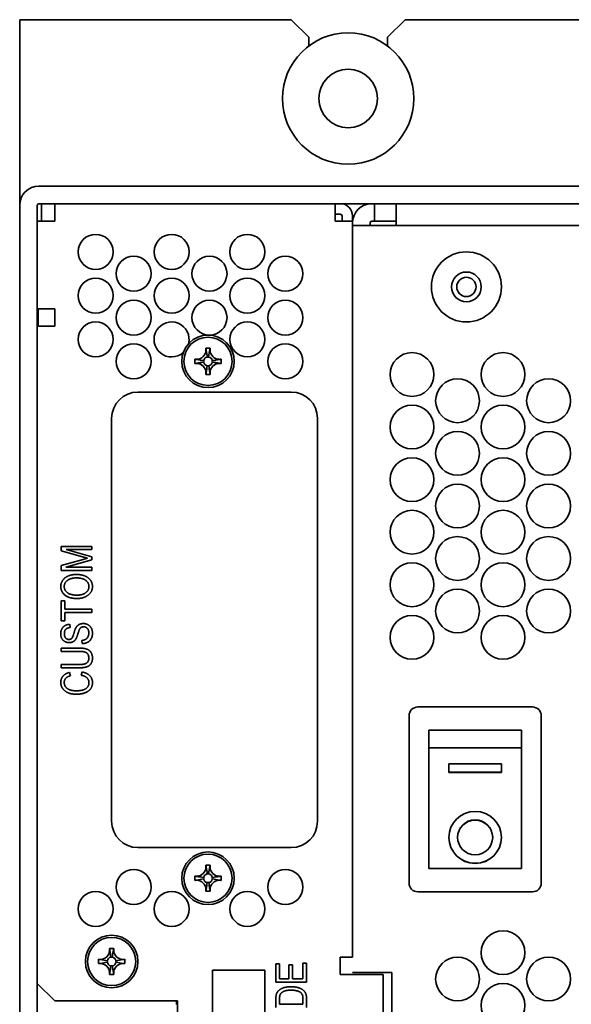
# Model space of a CAD drawing. Units: millimetres. Extents: x 100 to 2075, y 25 to 1460.
# Drawn here: x 1595 to 1658, y 1154 to 1266 of the extents above; entities that cross this region are included whole.
import ezdxf

# ---------------------------------------------------------------- set-up
doc = ezdxf.new("R2010")
doc.units = ezdxf.units.MM
doc.header["$LTSCALE"] = 5
doc.layers.add('実線(中線)', color=5, linetype='Continuous', lineweight=35, true_color=0x0000ff)

msp = doc.modelspace()

# ---------------------------------------------------------------- linework, layer by layer
at = {"layer": '実線(中線)'}
for p, q in [((1595.075, 1266.1946), (1626.075, 1266.1946)), ((1595.075, 1244.9946), (1595.075, 1266.1946)), ((1626.075, 1266.1946), (1628.075, 1264.1946)), ((1637.075, 1264.1946), (1639.075, 1266.1946)), ((1639.075, 1266.1946), (1728.075, 1266.1946)), ((1628.075, 1263.1946), (1628.075, 1264.1946)), ((1637.075, 1264.1946), (1637.075, 1263.1946)), ((1770.075, 1247.1946), (1597.275, 1247.1946)), ((1595.075, 1244.9946), (1595.075, 804.3946)), ((1597.075, 804.3946), (1597.075, 1244.9946)), ((1770.075, 1245.1946), (1597.275, 1245.1946)), ((1597.575, 1245.1946), (1597.575, 1243.1946)), ((1599.075, 1245.1946), (1599.075, 1243.1946)), ((1599.075, 1245.1946), (1631.075, 1245.1946)), ((1631.075, 1245.1946), (1631.075, 1243.1946)), ((1635.575, 1245.1946), (1635.575, 1243.1946)), ((1638.075, 1245.1946), (1638.075, 1242.9946)), ((1598.475, 1243.1946), (1597.075, 1243.1946)), ((1599.075, 1243.1946), (1598.475, 1243.1946)), ((1631.075, 1243.9946), (1631.675, 1243.9946)), ((1631.075, 1243.1946), (1631.675, 1243.1946)), ((1633.075, 1243.1946), (1631.675, 1243.1946)), ((1631.875, 1243.1946), (1631.875, 1243.7946)), ((1633.075, 1243.7946), (1633.075, 1243.1946)), ((1633.0841, 1243.1946), (1633.075, 1243.1946)), ((1633.075, 1243.1946), (1633.075, 1159.1946)), ((1635.575, 1243.1946), (1635.275, 1243.1946)), ((1635.575, 1243.1946), (1638.075, 1243.1946)), ((1635.275, 1242.6946), (1633.075, 1242.6946)), ((1635.075, 1242.6946), (1635.075, 1242.9946)), ((1635.275, 1242.6946), (1769.875, 1242.6946)), ((1638.075, 1242.6946), (1638.075, 1242.9946)), ((1633.075, 1238.1946), (1633.0841, 1238.1946)), ((1597.075, 1233.1946), (1598.475, 1233.1946)), ((1597.175, 1233.1946), (1597.175, 1231.1946)), ((1598.475, 1233.1946), (1599.075, 1233.1946)), ((1599.075, 1233.1946), (1599.075, 1231.1946)), ((1599.075, 1231.1946), (1597.075, 1231.1946)), ((1597.075, 1156.1946), (1597.075, 1231.1946)), ((1608.575, 1223.6946), (1626.075, 1223.6946)), ((1605.575, 1174.6946), (1605.575, 1220.6946)), ((1629.075, 1220.6946), (1629.075, 1174.6946)), ((1599.8263, 1206.0744), (1603.3263, 1206.0744)), ((1599.8263, 1205.5636), (1599.8263, 1206.0744)), ((1603.3263, 1206.0744), (1603.3263, 1205.7095)), ((1602.2614, 1204.8771), (1599.8263, 1205.5636)), ((1600.3993, 1205.7095), (1603.3263, 1204.8744)), ((1603.3263, 1205.7095), (1600.3993, 1205.7095)), ((1603.3263, 1204.8744), (1603.3263, 1204.5338)), ((1599.8263, 1203.9068), (1602.3047, 1204.5879)), ((1599.8263, 1203.3365), (1599.8263, 1203.9068)), ((1603.3263, 1204.5338), (1600.3479, 1203.7014)), ((1600.3479, 1203.7014), (1603.3263, 1203.7014)), ((1602.3047, 1204.5879), (1602.8236, 1204.7257)), ((1603.3263, 1203.7014), (1603.3263, 1203.3365)), ((1603.3263, 1203.3365), (1599.8263, 1203.3365)), ((1599.8263, 1199.8473), (1600.2398, 1199.8473)), ((1599.8263, 1197.5717), (1599.8263, 1199.8473)), ((1600.2398, 1199.8473), (1600.2398, 1198.896)), ((1600.2398, 1198.896), (1603.3263, 1198.896)), ((1600.2398, 1198.5176), (1600.2398, 1197.5717)), ((1603.3263, 1198.5176), (1600.2398, 1198.5176)), ((1603.3263, 1198.896), (1603.3263, 1198.5176)), ((1600.2398, 1197.5717), (1599.8263, 1197.5717)), ((1600.8101, 1197.1798), (1600.8425, 1196.8149)), ((1602.1993, 1194.9798), (1602.1614, 1195.3392)), ((1599.8263, 1194.4663), (1601.8479, 1194.4663)), ((1599.8263, 1194.0879), (1599.8263, 1194.4663)), ((1601.8452, 1194.0879), (1599.8263, 1194.0879)), ((1599.8263, 1192.5906), (1601.8452, 1192.5906)), ((1599.8263, 1192.2122), (1599.8263, 1192.5906)), ((1601.8479, 1192.2122), (1599.8263, 1192.2122)), ((1600.7804, 1191.6906), (1600.8885, 1191.3176)), ((1602.0993, 1191.3581), (1602.2155, 1191.7392)), ((1640.525, 1187.7446), (1653.625, 1187.7446)), ((1639.525, 1167.6446), (1639.525, 1186.7446)), ((1654.625, 1186.7446), (1654.625, 1167.6446)), ((1641.775, 1185.0946), (1641.775, 1183.0946)), ((1641.775, 1185.0946), (1652.375, 1185.0946)), ((1652.375, 1183.0946), (1652.375, 1185.0946)), ((1641.775, 1183.0946), (1641.775, 1169.2946)), ((1652.375, 1183.0946), (1641.775, 1183.0946)), ((1652.375, 1169.2946), (1652.375, 1183.0946)), ((1644.075, 1181.2688), (1650.075, 1181.2688)), ((1644.075, 1180.2791), (1644.075, 1181.2688)), ((1650.075, 1181.2688), (1650.075, 1180.2791)), ((1644.075, 1180.2934), (1650.075, 1180.2934)), ((1650.075, 1180.2791), (1644.075, 1180.2791)), ((1645.075, 1172.8567), (1645.075, 1172.871)), ((1649.075, 1172.8567), (1649.075, 1172.871)), ((1626.075, 1171.6946), (1608.575, 1171.6946)), ((1652.375, 1169.2946), (1641.775, 1169.2946)), ((1653.625, 1166.6446), (1640.525, 1166.6446)), ((1631.675, 1159.1946), (1633.075, 1159.1946)), ((1631.675, 1159.1946), (1631.675, 1157.1946)), ((1617.075, 1147.6946), (1617.075, 1157.6946)), ((1617.075, 1157.6946), (1623.075, 1157.6946)), ((1623.075, 1157.6946), (1623.075, 1147.6946)), ((1624.3263, 1158.4244), (1624.7398, 1158.4244)), ((1624.3263, 1156.3514), (1624.3263, 1158.4244)), ((1624.7398, 1158.4244), (1624.7398, 1156.7298)), ((1625.8074, 1158.3163), (1626.2209, 1158.3163)), ((1625.8074, 1156.7298), (1625.8074, 1158.3163)), ((1626.2209, 1158.3163), (1626.2209, 1156.7298)), ((1627.4128, 1158.4919), (1627.8263, 1158.4919)), ((1627.4128, 1156.7298), (1627.4128, 1158.4919)), ((1627.8263, 1158.4919), (1627.8263, 1156.3514)), ((1624.7398, 1156.7298), (1625.8074, 1156.7298)), ((1626.2209, 1156.7298), (1627.4128, 1156.7298)), ((1631.675, 1157.1946), (1635.175, 1157.1946)), ((1635.275, 1157.4446), (1633.0841, 1157.4446)), ((1636.575, 1157.1946), (1635.175, 1157.1946)), ((1635.275, 1157.4446), (1637.575, 1157.4446)), ((1636.575, 1157.1946), (1636.575, 1132.1946)), ((1637.575, 1157.4446), (1637.575, 1131.9446)), ((1599.075, 1154.1946), (1597.075, 1156.1946)), ((1627.8263, 1156.3514), (1624.3263, 1156.3514)), ((1624.3263, 1153.4406), (1624.3263, 1154.4325)), ((1624.7398, 1154.4217), (1624.7398, 1153.819)), ((1627.4128, 1153.819), (1627.4128, 1154.4325)), ((1627.8263, 1154.4757), (1627.8263, 1153.4406)), ((1599.075, 1154.1946), (1613.075, 1154.1946)), ((1612.975, 1154.1946), (1612.975, 1153.7946)), ((1613.075, 1154.1946), (1613.075, 1081.1946)), ((1624.7398, 1153.819), (1627.4128, 1153.819))]:
    msp.add_line(p, q, dxfattribs=at)
for centre, radius in [((1632.575, 1257.1946), 7.5), ((1632.575, 1257.1946), 3.35), ((1603.7545, 1239.6946), 2), ((1612.4147, 1239.6946), 2), ((1621.075, 1239.6946), 2), ((1646.075, 1235.6946), 4), ((1608.0846, 1237.1946), 2), ((1616.7448, 1237.1946), 2), ((1625.4051, 1237.1946), 2), ((1646.075, 1235.6946), 1.7), ((1603.7545, 1234.6946), 2), ((1612.4147, 1234.6946), 2), ((1621.075, 1234.6946), 2), ((1646.075, 1235.6946), 1.1), ((1608.0846, 1232.1946), 2), ((1616.7448, 1232.1946), 2), ((1625.4051, 1232.1946), 2), ((1603.7545, 1229.6946), 2), ((1621.075, 1229.6946), 2), ((1616.575, 1227.1946), 3), ((1616.575, 1227.1946), 2.75), ((1608.0846, 1227.1946), 2), ((1625.4051, 1227.1946), 2), ((1639.8673, 1225.6946), 2.5), ((1650.2596, 1225.6946), 2.5), ((1645.0635, 1222.6946), 2.5), ((1655.4558, 1222.6946), 2.5), ((1639.8673, 1219.6946), 2.5), ((1650.2596, 1219.6946), 2.5), ((1645.0635, 1216.6946), 2.5), ((1655.4558, 1216.6946), 2.5), ((1639.8673, 1213.6946), 2.5), ((1650.2596, 1213.6946), 2.5), ((1645.0635, 1210.6946), 2.5), ((1655.4558, 1210.6946), 2.5), ((1639.8673, 1207.6946), 2.5), ((1650.2596, 1207.6946), 2.5), ((1645.0635, 1204.6946), 2.5), ((1655.4558, 1204.6946), 2.5), ((1639.8673, 1201.6946), 2.5), ((1650.2596, 1201.6946), 2.5), ((1645.0635, 1198.6946), 2.5), ((1655.4558, 1198.6946), 2.5), ((1639.8673, 1195.6946), 2.5), ((1650.2596, 1195.6946), 2.5), ((1616.575, 1168.1946), 3), ((1616.575, 1168.1946), 2.75), ((1608.0846, 1167.1946), 2), ((1625.4051, 1167.1946), 2), ((1603.7545, 1164.6946), 2), ((1612.4147, 1164.6946), 2), ((1621.075, 1164.6946), 2), ((1650.2596, 1159.6946), 2.5), ((1605.575, 1158.6946), 3), ((1605.575, 1158.6946), 2.75), ((1645.0635, 1156.6946), 2.5), ((1655.4558, 1156.6946), 2.5), ((1650.2596, 1153.6946), 2.5)]:
    msp.add_circle(centre, radius, dxfattribs=at)
for centre, radius, start, end in [((1597.275, 1244.9946), 2.2, 90, 180), ((1597.275, 1244.9946), 0.2, 90, 180), ((1631.675, 1243.7946), 1.4, 0, 90), ((1635.275, 1242.9946), 2.2, 90, 180), ((1631.675, 1243.7946), 0.2, 0, 90), ((1635.275, 1242.9946), 0.2, 90, 180), ((1612.4147, 1229.6946), 2, 346.082685, 311.911908), ((1616.575, 1227.1946), 0.5, 170.537678, 189.462322), ((1616.575, 1227.1946), 0.5, 99.462322, 170.537678), ((1616.575, 1227.1946), 0.5, 82.029659, 99.462322), ((1616.575, 1227.1946), 0.5, 9.462322, 82.029659), ((1616.575, 1227.1946), 0.5, 350.537678, 9.462322), ((1616.575, 1227.1946), 0.5, 189.462322, 260.537678), ((1616.575, 1227.1946), 0.5, 260.537678, 279.462322), ((1616.575, 1227.1946), 0.5, 279.462322, 350.537678), ((1608.575, 1220.6946), 3, 90, 180), ((1626.075, 1220.6946), 3, 0, 90), ((1640.525, 1186.7446), 1, 90, 180), ((1653.625, 1186.7446), 1, 0, 90), ((1608.575, 1174.6946), 3, 180, 270), ((1626.075, 1174.6946), 3, 270, 0), ((1616.575, 1168.1946), 0.5, 170.537678, 189.462322), ((1616.575, 1168.1946), 0.5, 99.462322, 170.537678), ((1616.575, 1168.1946), 0.5, 189.462322, 260.537678), ((1616.575, 1168.1946), 0.5, 82.029659, 99.462322), ((1616.575, 1168.1946), 0.5, 9.462322, 82.029659), ((1616.575, 1168.1946), 0.5, 279.462322, 350.537678), ((1616.575, 1168.1946), 0.5, 350.537678, 9.462322), ((1616.575, 1168.1946), 0.5, 260.537678, 279.462322), ((1640.525, 1167.6446), 1, 180, 270), ((1653.625, 1167.6446), 1, 270, 0), ((1605.575, 1158.6946), 0.5, 170.537678, 189.462322), ((1605.575, 1158.6946), 0.5, 99.462322, 170.537678), ((1605.575, 1158.6946), 0.5, 82.029659, 99.462322), ((1605.575, 1158.6946), 0.5, 9.462322, 82.029659), ((1605.575, 1158.6946), 0.5, 350.537678, 9.462322), ((1605.575, 1158.6946), 0.5, 189.462322, 260.537678), ((1605.575, 1158.6946), 0.5, 260.537678, 279.462322), ((1605.575, 1158.6946), 0.5, 279.462322, 350.537678)]:
    msp.add_arc(centre, radius, start, end, dxfattribs=at)
for major_axis in [(-3, 0), (2, 0)]:
    msp.add_ellipse((1647.075, 1172.8567), major_axis=major_axis, ratio=0.9896606, dxfattribs=at)
for major_axis, start_param, end_param in [((2, 0), 0, 3.14159265), ((-3, 0), 0.00241546, 3.13917719)]:
    msp.add_ellipse((1647.075, 1172.871), major_axis=major_axis, ratio=0.9896606, start_param=start_param, end_param=end_param, dxfattribs=at)
for points, knots in [([(1615.347, 1227.4282), (1615.6013, 1227.4486), (1615.8499, 1227.5579), (1616.2117, 1227.9197), (1616.321, 1228.1683), (1616.3414, 1228.4226)], [0.131285518, 0.131285518, 0.131285518, 0.131285518, 0.5, 0.5, 0.868714482, 0.868714482, 0.868714482, 0.868714482]), ([(1616.3269, 1228.6833), (1616.409, 1228.6844), (1616.4929, 1228.6849), (1616.6569, 1228.6849), (1616.7408, 1228.6844), (1616.8229, 1228.6833)], [0, 0, 0, 0, 0.0246554642, 0.0246554642, 0.0493102966, 0.0493102966, 0.0493102966, 0.0493102966]), ([(1616.3414, 1228.4226), (1616.3434, 1228.4518), (1616.3442, 1228.481), (1616.3432, 1228.5686), (1616.3377, 1228.6267), (1616.3269, 1228.6833)], [0.1581438957, 0.1581438957, 0.1581438957, 0.1581438957, 0.1656929536, 0.1656929536, 0.1808130844, 0.1808130844, 0.1808130844, 0.1808130844]), ([(1616.8085, 1228.4226), (1616.8289, 1228.1683), (1616.9383, 1227.9197), (1617.3, 1227.5579), (1617.5486, 1227.4486), (1617.8029, 1227.4282)], [0.131285518, 0.131285518, 0.131285518, 0.131285518, 0.5, 0.5, 0.868714482, 0.868714482, 0.868714482, 0.868714482]), ([(1615.0863, 1226.9465), (1615.0852, 1227.0287), (1615.0846, 1227.1126), (1615.0846, 1227.2766), (1615.0852, 1227.3606), (1615.0863, 1227.4427)], [0, 0, 0, 0, 0.0246611885, 0.0246611885, 0.0493236226, 0.0493236226, 0.0493236226, 0.0493236226]), ([(1617.8029, 1227.4282), (1617.8322, 1227.4262), (1617.8615, 1227.4254), (1617.9491, 1227.4265), (1618.0071, 1227.4319), (1618.0636, 1227.4427)], [0.1590382291, 0.1590382291, 0.1590382291, 0.1590382291, 0.1668444313, 0.1668444313, 0.1823952459, 0.1823952459, 0.1823952459, 0.1823952459]), ([(1618.0636, 1227.4427), (1618.0647, 1227.3606), (1618.0653, 1227.2766), (1618.0653, 1227.1127), (1618.0647, 1227.0287), (1618.0636, 1226.9465)], [0, 0, 0, 0, 0.0246611885, 0.0246611885, 0.0493236226, 0.0493236226, 0.0493236226, 0.0493236226]), ([(1615.347, 1226.9611), (1615.3178, 1226.9631), (1615.2886, 1226.9639), (1615.201, 1226.9628), (1615.1429, 1226.9574), (1615.0863, 1226.9465)], [0.157971811, 0.157971811, 0.157971811, 0.157971811, 0.1655001086, 0.1655001086, 0.1805827963, 0.1805827963, 0.1805827963, 0.1805827963]), ([(1616.3414, 1225.9666), (1616.321, 1226.221), (1616.2117, 1226.4696), (1615.8499, 1226.8313), (1615.6013, 1226.9407), (1615.347, 1226.9611)], [0.131285518, 0.131285518, 0.131285518, 0.131285518, 0.5, 0.5, 0.868714482, 0.868714482, 0.868714482, 0.868714482]), ([(1617.8029, 1226.9611), (1617.5486, 1226.9407), (1617.3, 1226.8313), (1616.9383, 1226.4696), (1616.8289, 1226.221), (1616.8085, 1225.9666)], [0.131285518, 0.131285518, 0.131285518, 0.131285518, 0.5, 0.5, 0.868714482, 0.868714482, 0.868714482, 0.868714482]), ([(1616.8231, 1225.706), (1616.7409, 1225.7048), (1616.657, 1225.7043), (1616.493, 1225.7043), (1616.409, 1225.7048), (1616.3269, 1225.706)], [0, 0, 0, 0, 0.0246611885, 0.0246611885, 0.0493236226, 0.0493236226, 0.0493236226, 0.0493236226]), ([(1616.8085, 1225.9666), (1616.8065, 1225.9375), (1616.8057, 1225.9083), (1616.8068, 1225.8207), (1616.8122, 1225.7626), (1616.8231, 1225.706)], [0.157971811, 0.157971811, 0.157971811, 0.157971811, 0.1655001086, 0.1655001086, 0.1805827963, 0.1805827963, 0.1805827963, 0.1805827963]), ([(1615.347, 1168.4282), (1615.6013, 1168.4486), (1615.8499, 1168.5579), (1616.2117, 1168.9197), (1616.321, 1169.1683), (1616.3414, 1169.4226)], [0.131285518, 0.131285518, 0.131285518, 0.131285518, 0.5, 0.5, 0.868714482, 0.868714482, 0.868714482, 0.868714482]), ([(1616.3269, 1169.6833), (1616.409, 1169.6844), (1616.4929, 1169.6849), (1616.6569, 1169.6849), (1616.7408, 1169.6844), (1616.8229, 1169.6833)], [0, 0, 0, 0, 0.0246554642, 0.0246554642, 0.0493102966, 0.0493102966, 0.0493102966, 0.0493102966]), ([(1616.3414, 1169.4226), (1616.3434, 1169.4518), (1616.3442, 1169.481), (1616.3432, 1169.5686), (1616.3377, 1169.6267), (1616.3269, 1169.6833)], [0.1581438957, 0.1581438957, 0.1581438957, 0.1581438957, 0.1656929536, 0.1656929536, 0.1808130844, 0.1808130844, 0.1808130844, 0.1808130844]), ([(1616.8085, 1169.4226), (1616.8289, 1169.1683), (1616.9383, 1168.9197), (1617.3, 1168.5579), (1617.5486, 1168.4486), (1617.8029, 1168.4282)], [0.131285518, 0.131285518, 0.131285518, 0.131285518, 0.5, 0.5, 0.868714482, 0.868714482, 0.868714482, 0.868714482]), ([(1615.0863, 1167.9465), (1615.0852, 1168.0287), (1615.0846, 1168.1126), (1615.0846, 1168.2766), (1615.0852, 1168.3606), (1615.0863, 1168.4427)], [0, 0, 0, 0, 0.0246611885, 0.0246611885, 0.0493236226, 0.0493236226, 0.0493236226, 0.0493236226]), ([(1615.347, 1167.9611), (1615.3178, 1167.9631), (1615.2886, 1167.9639), (1615.201, 1167.9628), (1615.1429, 1167.9574), (1615.0863, 1167.9465)], [0.157971811, 0.157971811, 0.157971811, 0.157971811, 0.1655001086, 0.1655001086, 0.1805827963, 0.1805827963, 0.1805827963, 0.1805827963]), ([(1616.3414, 1166.9666), (1616.321, 1167.221), (1616.2117, 1167.4696), (1615.8499, 1167.8313), (1615.6013, 1167.9407), (1615.347, 1167.9611)], [0.131285518, 0.131285518, 0.131285518, 0.131285518, 0.5, 0.5, 0.868714482, 0.868714482, 0.868714482, 0.868714482]), ([(1617.8029, 1167.9611), (1617.5486, 1167.9407), (1617.3, 1167.8313), (1616.9383, 1167.4696), (1616.8289, 1167.221), (1616.8085, 1166.9666)], [0.131285518, 0.131285518, 0.131285518, 0.131285518, 0.5, 0.5, 0.868714482, 0.868714482, 0.868714482, 0.868714482]), ([(1617.8029, 1168.4282), (1617.8322, 1168.4262), (1617.8615, 1168.4254), (1617.9491, 1168.4265), (1618.0071, 1168.4319), (1618.0636, 1168.4427)], [0.1590382291, 0.1590382291, 0.1590382291, 0.1590382291, 0.1668444313, 0.1668444313, 0.1823952459, 0.1823952459, 0.1823952459, 0.1823952459]), ([(1618.0636, 1168.4427), (1618.0647, 1168.3606), (1618.0653, 1168.2766), (1618.0653, 1168.1127), (1618.0647, 1168.0287), (1618.0636, 1167.9465)], [0, 0, 0, 0, 0.0246611885, 0.0246611885, 0.0493236226, 0.0493236226, 0.0493236226, 0.0493236226]), ([(1616.8231, 1166.706), (1616.7409, 1166.7048), (1616.657, 1166.7043), (1616.493, 1166.7043), (1616.409, 1166.7048), (1616.3269, 1166.706)], [0, 0, 0, 0, 0.0246611885, 0.0246611885, 0.0493236226, 0.0493236226, 0.0493236226, 0.0493236226]), ([(1616.8085, 1166.9666), (1616.8065, 1166.9375), (1616.8057, 1166.9083), (1616.8068, 1166.8207), (1616.8122, 1166.7626), (1616.8231, 1166.706)], [0.157971811, 0.157971811, 0.157971811, 0.157971811, 0.1655001086, 0.1655001086, 0.1805827963, 0.1805827963, 0.1805827963, 0.1805827963]), ([(1604.347, 1158.9282), (1604.6013, 1158.9486), (1604.8499, 1159.0579), (1605.2117, 1159.4197), (1605.321, 1159.6683), (1605.3414, 1159.9226)], [0.131285518, 0.131285518, 0.131285518, 0.131285518, 0.5, 0.5, 0.868714482, 0.868714482, 0.868714482, 0.868714482]), ([(1605.3269, 1160.1833), (1605.409, 1160.1844), (1605.4929, 1160.1849), (1605.6569, 1160.1849), (1605.7408, 1160.1844), (1605.8229, 1160.1833)], [0, 0, 0, 0, 0.0246554642, 0.0246554642, 0.0493102966, 0.0493102966, 0.0493102966, 0.0493102966]), ([(1605.3414, 1159.9226), (1605.3434, 1159.9518), (1605.3442, 1159.981), (1605.3432, 1160.0686), (1605.3377, 1160.1267), (1605.3269, 1160.1833)], [0.1581438957, 0.1581438957, 0.1581438957, 0.1581438957, 0.1656929536, 0.1656929536, 0.1808130844, 0.1808130844, 0.1808130844, 0.1808130844]), ([(1605.8085, 1159.9226), (1605.8289, 1159.6683), (1605.9383, 1159.4197), (1606.3, 1159.0579), (1606.5486, 1158.9486), (1606.8029, 1158.9282)], [0.131285518, 0.131285518, 0.131285518, 0.131285518, 0.5, 0.5, 0.868714482, 0.868714482, 0.868714482, 0.868714482]), ([(1604.0863, 1158.4465), (1604.0852, 1158.5287), (1604.0846, 1158.6126), (1604.0846, 1158.7766), (1604.0852, 1158.8606), (1604.0863, 1158.9427)], [0, 0, 0, 0, 0.0246611885, 0.0246611885, 0.0493236226, 0.0493236226, 0.0493236226, 0.0493236226]), ([(1606.8029, 1158.9282), (1606.8322, 1158.9262), (1606.8615, 1158.9254), (1606.9491, 1158.9265), (1607.0071, 1158.9319), (1607.0636, 1158.9427)], [0.1590382291, 0.1590382291, 0.1590382291, 0.1590382291, 0.1668444313, 0.1668444313, 0.1823952459, 0.1823952459, 0.1823952459, 0.1823952459]), ([(1607.0636, 1158.9427), (1607.0647, 1158.8606), (1607.0653, 1158.7766), (1607.0653, 1158.6127), (1607.0647, 1158.5287), (1607.0636, 1158.4465)], [0, 0, 0, 0, 0.0246611885, 0.0246611885, 0.0493236226, 0.0493236226, 0.0493236226, 0.0493236226]), ([(1604.347, 1158.4611), (1604.3178, 1158.4631), (1604.2886, 1158.4639), (1604.201, 1158.4628), (1604.1429, 1158.4574), (1604.0863, 1158.4465)], [0.157971811, 0.157971811, 0.157971811, 0.157971811, 0.1655001086, 0.1655001086, 0.1805827963, 0.1805827963, 0.1805827963, 0.1805827963]), ([(1605.3414, 1157.4666), (1605.321, 1157.721), (1605.2117, 1157.9696), (1604.8499, 1158.3313), (1604.6013, 1158.4407), (1604.347, 1158.4611)], [0.131285518, 0.131285518, 0.131285518, 0.131285518, 0.5, 0.5, 0.868714482, 0.868714482, 0.868714482, 0.868714482]), ([(1606.8029, 1158.4611), (1606.5486, 1158.4407), (1606.3, 1158.3313), (1605.9383, 1157.9696), (1605.8289, 1157.721), (1605.8085, 1157.4666)], [0.131285518, 0.131285518, 0.131285518, 0.131285518, 0.5, 0.5, 0.868714482, 0.868714482, 0.868714482, 0.868714482]), ([(1605.8231, 1157.206), (1605.7409, 1157.2048), (1605.657, 1157.2043), (1605.493, 1157.2043), (1605.409, 1157.2048), (1605.3269, 1157.206)], [0, 0, 0, 0, 0.0246611885, 0.0246611885, 0.0493236226, 0.0493236226, 0.0493236226, 0.0493236226]), ([(1605.8085, 1157.4666), (1605.8065, 1157.4375), (1605.8057, 1157.4083), (1605.8068, 1157.3207), (1605.8122, 1157.2626), (1605.8231, 1157.206)], [0.157971811, 0.157971811, 0.157971811, 0.157971811, 0.1655001086, 0.1655001086, 0.1805827963, 0.1805827963, 0.1805827963, 0.1805827963])]:
    msp.add_open_spline(points, degree=3, knots=knots, dxfattribs=at)
for points, degree in [([(1616.3311, 1228.6596), (1616.3422, 1228.592), (1616.3535, 1228.5232), (1616.3652, 1228.4531)], 3), ([(1616.3652, 1228.4531), (1616.4077, 1228.198), (1616.4502, 1227.9429), (1616.4928, 1227.6878)], 3), ([(1616.8026, 1228.5702), (1616.7498, 1228.2767), (1616.6971, 1227.9833), (1616.6443, 1227.6898)], 3), ([(1616.8229, 1228.6833), (1616.8076, 1228.6027), (1616.8023, 1228.515), (1616.8085, 1228.4226)], 3), ([(1616.8026, 1228.5702), (1616.8088, 1228.6049), (1616.815, 1228.6393), (1616.8211, 1228.6734)], 3), ([(1615.0863, 1227.4427), (1615.1668, 1227.4273), (1615.2545, 1227.4219), (1615.347, 1227.4282)], 3), ([(1615.3018, 1227.4068), (1615.2367, 1227.4177), (1615.1729, 1227.4282), (1615.1101, 1227.4385)], 3), ([(1615.3018, 1227.4068), (1615.5618, 1227.3635), (1615.8218, 1227.3202), (1616.0818, 1227.2768)], 3), ([(1617.8482, 1227.4068), (1617.5882, 1227.3635), (1617.3282, 1227.3202), (1617.0682, 1227.2768)], 3), ([(1618.0398, 1227.4385), (1617.9771, 1227.4282), (1617.9133, 1227.4177), (1617.8482, 1227.4068)], 3), ([(1615.1101, 1226.9508), (1615.1729, 1226.961), (1615.2367, 1226.9716), (1615.3018, 1226.9824)], 3), ([(1615.3018, 1226.9824), (1615.5618, 1227.0258), (1615.8218, 1227.0691), (1616.0818, 1227.1124)], 3), ([(1616.3628, 1225.9214), (1616.4061, 1226.1814), (1616.4494, 1226.4414), (1616.4928, 1226.7014)], 3), ([(1616.7872, 1225.9214), (1616.7438, 1226.1814), (1616.7005, 1226.4414), (1616.6572, 1226.7014)], 3), ([(1617.8482, 1226.9824), (1617.5882, 1227.0258), (1617.3282, 1227.0691), (1617.0682, 1227.1124)], 3), ([(1618.0636, 1226.9465), (1617.9831, 1226.9619), (1617.8954, 1226.9673), (1617.8029, 1226.9611)], 3), ([(1617.8482, 1226.9824), (1617.9133, 1226.9716), (1617.9771, 1226.961), (1618.0398, 1226.9508)], 3), ([(1616.3269, 1225.706), (1616.3423, 1225.7865), (1616.3477, 1225.8742), (1616.3414, 1225.9666)], 3), ([(1616.3628, 1225.9214), (1616.3519, 1225.8563), (1616.3414, 1225.7925), (1616.3311, 1225.7298)], 3), ([(1616.8188, 1225.7298), (1616.8085, 1225.7925), (1616.798, 1225.8563), (1616.7872, 1225.9214)], 3), ([(1602.8236, 1204.7257), (1602.629, 1204.7744), (1602.2614, 1204.8771)], 2), ([(1599.7641, 1201.4987), (1599.7641, 1201.8771), (1600.1939, 1202.5041), (1601.0128, 1202.869), (1601.5777, 1202.869)], 2), ([(1601.5777, 1202.869), (1602.356, 1202.869), (1602.8452, 1202.5149)], 2), ([(1601.6209, 1200.123), (1600.7263, 1200.123), (1599.7641, 1200.9122), (1599.7641, 1201.4987)], 2), ([(1600.7614, 1202.3338), (1600.4885, 1202.2203), (1600.1614, 1201.769), (1600.1614, 1201.5014)], 2), ([(1600.1614, 1201.5014), (1600.1614, 1201.069), (1600.8777, 1200.5122), (1601.6263, 1200.5122)], 2), ([(1601.5669, 1202.4798), (1601.1155, 1202.4798), (1600.7614, 1202.3338)], 2), ([(1602.9885, 1201.4933), (1602.9885, 1201.9122), (1602.2669, 1202.4798), (1601.5669, 1202.4798)], 2), ([(1601.6263, 1200.5122), (1602.275, 1200.5122), (1602.9885, 1201.0852), (1602.9885, 1201.4933)], 2), ([(1603.3858, 1201.496), (1603.3858, 1200.8609), (1602.8317, 1200.4744)], 2), ([(1602.8452, 1202.5149), (1603.3858, 1202.1257), (1603.3858, 1201.496)], 2), ([(1602.8317, 1200.4744), (1602.3317, 1200.123), (1601.6209, 1200.123)], 2), ([(1599.7641, 1196.1041), (1599.7641, 1196.4257), (1600.0182, 1196.9041), (1600.4912, 1197.169), (1600.8101, 1197.1798)], 2), ([(1601.4614, 1196.7365), (1601.5939, 1196.9987), (1602.0317, 1197.2663), (1602.3344, 1197.2663)], 2), ([(1602.3344, 1197.2663), (1602.6344, 1197.2663), (1603.129, 1196.9852), (1603.3858, 1196.4987), (1603.3858, 1196.1581)], 2), ([(1600.729, 1195.0906), (1600.3047, 1195.0906), (1599.7641, 1195.6392), (1599.7641, 1196.1041)], 2), ([(1600.8425, 1196.8149), (1600.502, 1196.7852), (1600.1723, 1196.4338), (1600.1723, 1196.1176)], 2), ([(1600.1723, 1196.1176), (1600.1723, 1195.796), (1600.4614, 1195.4554), (1600.6912, 1195.4554)], 2), ([(1601.7047, 1196.0311), (1601.5831, 1195.6257), (1601.3398, 1195.2825), (1600.9641, 1195.0906), (1600.729, 1195.0906)], 2), ([(1601.0182, 1195.5798), (1601.1371, 1195.7041), (1601.256, 1196.1392)], 2), ([(1601.256, 1196.1392), (1601.375, 1196.5636), (1601.4614, 1196.7365)], 2), ([(1602.3723, 1196.8987), (1602.2182, 1196.8987), (1601.9885, 1196.7636), (1601.8398, 1196.4879), (1601.7047, 1196.0311)], 2), ([(1602.1614, 1195.3392), (1602.4506, 1195.369), (1602.7723, 1195.5717), (1602.9669, 1195.9473), (1602.9669, 1196.1852)], 2), ([(1603.3858, 1196.1581), (1603.3858, 1195.6257), (1602.7452, 1194.9906), (1602.1993, 1194.9798)], 2), ([(1602.9669, 1196.1852), (1602.9669, 1196.523), (1602.6371, 1196.8987), (1602.3723, 1196.8987)], 2), ([(1600.6912, 1195.4554), (1600.902, 1195.4554), (1601.0182, 1195.5798)], 2), ([(1602.9669, 1193.3176), (1602.9669, 1193.723), (1602.5074, 1194.0879), (1601.8452, 1194.0879)], 2), ([(1601.8479, 1194.4663), (1602.356, 1194.4663), (1603.0074, 1194.269), (1603.3858, 1193.7473), (1603.3858, 1193.3446)], 2), ([(1601.8452, 1192.5906), (1602.3209, 1192.5906), (1602.7452, 1192.7392), (1602.9669, 1193.0744), (1602.9669, 1193.3176)], 2), ([(1603.3858, 1193.3446), (1603.3858, 1192.7771), (1602.7074, 1192.2122), (1601.8479, 1192.2122)], 2), ([(1599.7641, 1190.5581), (1599.7641, 1190.9744), (1600.2804, 1191.5717), (1600.7804, 1191.6906)], 2), ([(1600.8885, 1191.3176), (1600.1614, 1191.1257), (1600.1614, 1190.55)], 2), ([(1602.9885, 1190.5176), (1602.9885, 1190.8284), (1602.5479, 1191.2825), (1602.0993, 1191.3581)], 2), ([(1602.2155, 1191.7392), (1602.8047, 1191.6122), (1603.3858, 1190.9798), (1603.3858, 1190.5257)], 2), ([(1601.5506, 1189.2014), (1600.9723, 1189.2014), (1600.1723, 1189.5609), (1599.7641, 1190.1798), (1599.7641, 1190.5581)], 2), ([(1600.1614, 1190.55), (1600.1614, 1190.2636), (1600.456, 1189.8419), (1601.075, 1189.5906), (1601.5506, 1189.5906)], 2), ([(1603.3858, 1190.5257), (1603.3858, 1190.1284), (1602.9966, 1189.5609), (1602.1371, 1189.2014), (1601.5506, 1189.2014)], 2), ([(1601.5506, 1189.5906), (1602.2696, 1189.5906), (1602.9885, 1190.0987), (1602.9885, 1190.5176)], 2), ([(1616.3311, 1169.6596), (1616.3422, 1169.592), (1616.3535, 1169.5232), (1616.3652, 1169.4531)], 3), ([(1616.3652, 1169.4531), (1616.4077, 1169.198), (1616.4502, 1168.9429), (1616.4928, 1168.6878)], 3), ([(1616.8026, 1169.5702), (1616.7498, 1169.2767), (1616.6971, 1168.9833), (1616.6443, 1168.6898)], 3), ([(1616.8229, 1169.6833), (1616.8076, 1169.6027), (1616.8023, 1169.515), (1616.8085, 1169.4226)], 3), ([(1616.8026, 1169.5702), (1616.8088, 1169.6049), (1616.815, 1169.6393), (1616.8211, 1169.6734)], 3), ([(1615.0863, 1168.4427), (1615.1668, 1168.4273), (1615.2545, 1168.4219), (1615.347, 1168.4282)], 3), ([(1615.3018, 1168.4068), (1615.2367, 1168.4177), (1615.1729, 1168.4282), (1615.1101, 1168.4385)], 3), ([(1615.1101, 1167.9508), (1615.1729, 1167.961), (1615.2367, 1167.9716), (1615.3018, 1167.9824)], 3), ([(1615.3018, 1168.4068), (1615.5618, 1168.3635), (1615.8218, 1168.3202), (1616.0818, 1168.2768)], 3), ([(1615.3018, 1167.9824), (1615.5618, 1168.0258), (1615.8218, 1168.0691), (1616.0818, 1168.1124)], 3), ([(1617.8482, 1168.4068), (1617.5882, 1168.3635), (1617.3282, 1168.3202), (1617.0682, 1168.2768)], 3), ([(1617.8482, 1167.9824), (1617.5882, 1168.0258), (1617.3282, 1168.0691), (1617.0682, 1168.1124)], 3), ([(1618.0636, 1167.9465), (1617.9831, 1167.9619), (1617.8954, 1167.9673), (1617.8029, 1167.9611)], 3), ([(1618.0398, 1168.4385), (1617.9771, 1168.4282), (1617.9133, 1168.4177), (1617.8482, 1168.4068)], 3), ([(1617.8482, 1167.9824), (1617.9133, 1167.9716), (1617.9771, 1167.961), (1618.0398, 1167.9508)], 3), ([(1616.3269, 1166.706), (1616.3423, 1166.7865), (1616.3477, 1166.8742), (1616.3414, 1166.9666)], 3), ([(1616.3628, 1166.9214), (1616.3519, 1166.8563), (1616.3414, 1166.7925), (1616.3311, 1166.7298)], 3), ([(1616.3628, 1166.9214), (1616.4061, 1167.1814), (1616.4494, 1167.4414), (1616.4928, 1167.7014)], 3), ([(1616.7872, 1166.9214), (1616.7438, 1167.1814), (1616.7005, 1167.4414), (1616.6572, 1167.7014)], 3), ([(1616.8188, 1166.7298), (1616.8085, 1166.7925), (1616.798, 1166.8563), (1616.7872, 1166.9214)], 3), ([(1605.3311, 1160.1596), (1605.3422, 1160.092), (1605.3535, 1160.0232), (1605.3652, 1159.9531)], 3), ([(1605.3652, 1159.9531), (1605.4077, 1159.698), (1605.4502, 1159.4429), (1605.4928, 1159.1878)], 3), ([(1605.8026, 1160.0702), (1605.7498, 1159.7767), (1605.6971, 1159.4833), (1605.6443, 1159.1898)], 3), ([(1605.8229, 1160.1833), (1605.8076, 1160.1027), (1605.8023, 1160.015), (1605.8085, 1159.9226)], 3), ([(1605.8026, 1160.0702), (1605.8088, 1160.1049), (1605.815, 1160.1393), (1605.8211, 1160.1734)], 3), ([(1604.0863, 1158.9427), (1604.1668, 1158.9273), (1604.2545, 1158.9219), (1604.347, 1158.9282)], 3), ([(1604.3018, 1158.9068), (1604.2367, 1158.9177), (1604.1729, 1158.9282), (1604.1101, 1158.9385)], 3), ([(1604.3018, 1158.9068), (1604.5618, 1158.8635), (1604.8218, 1158.8202), (1605.0818, 1158.7768)], 3), ([(1606.8482, 1158.9068), (1606.5882, 1158.8635), (1606.3282, 1158.8202), (1606.0682, 1158.7768)], 3), ([(1607.0398, 1158.9385), (1606.9771, 1158.9282), (1606.9133, 1158.9177), (1606.8482, 1158.9068)], 3), ([(1604.1101, 1158.4508), (1604.1729, 1158.461), (1604.2367, 1158.4716), (1604.3018, 1158.4824)], 3), ([(1604.3018, 1158.4824), (1604.5618, 1158.5258), (1604.8218, 1158.5691), (1605.0818, 1158.6124)], 3), ([(1605.3628, 1157.4214), (1605.4061, 1157.6814), (1605.4494, 1157.9414), (1605.4928, 1158.2014)], 3), ([(1605.7872, 1157.4214), (1605.7438, 1157.6814), (1605.7005, 1157.9414), (1605.6572, 1158.2014)], 3), ([(1606.8482, 1158.4824), (1606.5882, 1158.5258), (1606.3282, 1158.5691), (1606.0682, 1158.6124)], 3), ([(1607.0636, 1158.4465), (1606.9831, 1158.4619), (1606.8954, 1158.4673), (1606.8029, 1158.4611)], 3), ([(1606.8482, 1158.4824), (1606.9133, 1158.4716), (1606.9771, 1158.461), (1607.0398, 1158.4508)], 3), ([(1605.3269, 1157.206), (1605.3423, 1157.2865), (1605.3477, 1157.3742), (1605.3414, 1157.4666)], 3), ([(1605.3628, 1157.4214), (1605.3519, 1157.3563), (1605.3414, 1157.2925), (1605.3311, 1157.2298)], 3), ([(1605.8188, 1157.2298), (1605.8085, 1157.2925), (1605.798, 1157.3563), (1605.7872, 1157.4214)], 3), ([(1624.3912, 1154.9892), (1624.475, 1155.2406), (1624.9182, 1155.6081), (1625.5939, 1155.8136), (1626.056, 1155.8136)], 2), ([(1626.0533, 1155.4244), (1625.5209, 1155.4244), (1624.9128, 1155.1352), (1624.8101, 1154.9081)], 2), ([(1626.9047, 1155.2892), (1626.5479, 1155.4244), (1626.0533, 1155.4244)], 2), ([(1626.056, 1155.8136), (1626.6506, 1155.8136), (1627.4804, 1155.4649), (1627.8263, 1154.919), (1627.8263, 1154.4757)], 2), ([(1624.3263, 1154.4325), (1624.3263, 1154.8), (1624.3912, 1154.9892)], 2), ([(1624.8101, 1154.9081), (1624.7398, 1154.7541), (1624.7398, 1154.4217)], 2), ([(1627.4128, 1154.4325), (1627.4128, 1154.8027), (1627.1723, 1155.1838), (1626.9047, 1155.2892)], 2)]:
    msp.add_open_spline(points, degree=degree, dxfattribs=at)

doc.saveas('drawing.dxf')
